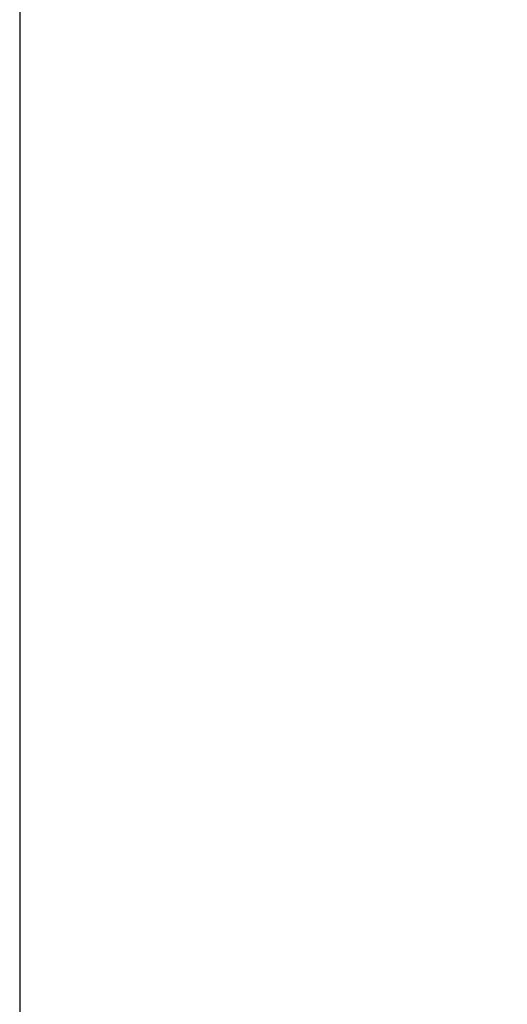
# Model space of a CAD drawing. Units: millimetres. Extents: x 104346 to 106056, y 4332 to 5526.
# Drawn here: x 104816 to 104820, y 4853 to 4862 of the extents above; entities that cross this region are included whole.
import ezdxf

# ---------------------------------------------------------------- set-up
doc = ezdxf.new("R2010")
doc.units = ezdxf.units.MM
doc.header["$LTSCALE"] = 5
doc.linetypes.add('CENTERX2', pattern=[20.32, 12.7, -2.54, 2.54, -2.54])
doc.layers.get('DEFPOINTS').update_dxf_attribs({"linetype": 'CONTINUOUS'})
doc.layers.add('AM_0', color=7, linetype='CONTINUOUS', lineweight=25)
doc.styles.add('ACANSTS', font='romans.shx', dxfattribs={"height": 2.723684})
doc.styles.get("Standard").update_dxf_attribs({"font": 'ISOCP.SHX'})
doc.dimstyles.new('AM_ISO$0', dxfattribs={"dimtxt": 2.72, "dimasz": 3, "dimexe": 0.3, "dimexo": 1.5, "dimgap": 1.5, "dimtad": 0, "dimtih": 1, "dimtoh": 1, "dimdec": 1, "dimrnd": 5, "dimzin": 1, "dimdsep": 46, "dimtxsty": 'ACANSTS', "dimcen": 1, "dimclrt": 256, "dimadec": 0, "dimazin": 2, "dimtol": 1, "dimtp": 0.1, "dimtm": 0.1, "dimtfac": 1, "dimtdec": 1, "dimtmove": 0, "dimatfit": 3, "dimfxl": 1, "dimtzin": 1, "dimarcsym": 0})

# ---------------------------------------------------------------- blocks, each defined once
blk = doc.blocks.new('*D1283')
at = {"layer": 'AM_0', "color": 0, "lineweight": -2}
for p, q in [((104816.3496, 4885.7706), (104816.3496, 4678.39)), ((105066.1496, 4699.1688), (105066.1496, 4678.39)), ((104841.3496, 4678.69), (104907.2894, 4678.69)), ((105041.1496, 4678.69), (104972.4456, 4678.69))]:
    blk.add_line(p, q, dxfattribs=at)
at = {"layer": 'AM_0', "color": 0}
for points in [[(104841.3496, 4682.8567), (104841.3496, 4674.5234), (104816.3496, 4678.69)], [(105041.1496, 4674.5234), (105041.1496, 4682.8567), (105066.1496, 4678.69)]]:
    blk.add_solid(points, dxfattribs=at)
at = {"layer": 'DEFPOINTS', "color": 0}
for p in [(104816.3496, 4887.2706), (105066.1496, 4700.6688), (105066.1496, 4678.69)]:
    blk.add_point(p, dxfattribs=at)
at = {"layer": 'AM_0', "lineweight": 15, "insert": (104939.8675, 4691.19), "char_height": 25, "attachment_point": 2}
blk.add_mtext('250', dxfattribs=at)

msp = doc.modelspace()

# ---------------------------------------------------------------- linework, layer by layer
at = {"layer": 'AM_0', "color": 0, "linetype": 'CENTERX2', "lineweight": 0}
msp.add_line((104816.3496, 4511.7206), (104816.3496, 4887.2706), dxfattribs=at)

# ---------------------------------------------------------------- dimensions: what is measured, and where the dimension line sits
at = {"layer": 'AM_0', "color": 0, "lineweight": 15}
dim = msp.add_linear_dim(base=(105066.1496, 4678.69), p1=(104816.3496, 4887.2706), p2=(105066.1496, 4700.6688), dimstyle='AM_ISO$0', override={"dimtxt": 25, "dimasz": 25, "dimgap": 10, "dimdec": 0, "dimtxsty": 'Standard', "dimtol": 0}, dxfattribs=at)
dim.commit()
dim.dimension.update_dxf_attribs({"geometry": '*D1283', "text_midpoint": (104939.8675, 4678.69), "dimtype": 160})

doc.saveas('drawing.dxf')
